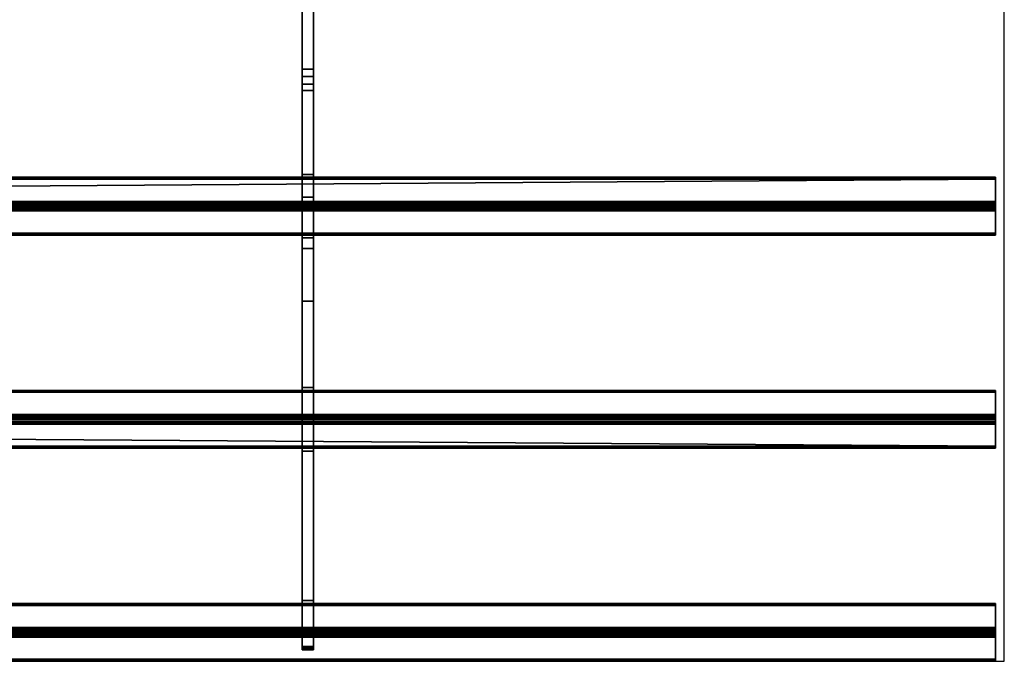
# Model space of a CAD drawing. Extents: x -15 to 1421, y -915 to 272.
# Drawn here: x 981 to 1420, y -915 to -629 of the extents above; entities that cross this region are included whole.
import ezdxf

# ---------------------------------------------------------------- set-up
doc = ezdxf.new("R2010")
doc.units = 0
doc.layers.add('IQ_200_3D', color=1, linetype='Continuous')
doc.layers.add('IQ_204_2D', color=7, linetype='Continuous')

msp = doc.modelspace()

# ---------------------------------------------------------------- linework, layer by layer
at = {"layer": 'IQ_204_2D'}
for p, q in [((1420, -914.76), (1420, -620)), ((0, -914.76), (1420, -914.76))]:
    msp.add_line(p, q, dxfattribs=at)

# ---------------------------------------------------------------- meshes
at = {"layer": 'IQ_200_3D'}
mesh = msp.add_polyface(dxfattribs=at)
corners = [(1107, -616, 832.7), (1107, -616, 770.12), (1107, -619.68, 770.12), (1107, -660.29, 785.32), (1107, -707.86, 802.99), (1107, -730.66, 809.22), (1107, -754.21, 811.32), (1107, -899.65, 811.32), (1107, -900.94, 811.49), (1107, -902.14, 811.99), (1107, -903.18, 812.78), (1107, -908.21, 817.81), (1107, -908.84, 818.57), (1107, -909.3, 819.43), (1107, -909.59, 820.37), (1107, -909.69, 821.35), (1107, -909.69, 828.01), (1107, -901.86, 820.18), (1107, -887.72, 834.32), (1107, -821, 834.32), (1107, -806.86, 820.18), (1107, -792.72, 834.32), (1107, -726, 834.32), (1107, -711.86, 820.18), (1107, -697.72, 834.32), (1107, -657.52, 834.32), (1107, -654.08, 833.91), (1107, -650.84, 832.7)]
mesh.append_faces([[corners[k] for k in face] for face in [(17, 14, 15, 16)]], dxfattribs={"vtx0": -1})
mesh.append_faces([[corners[k] for k in face] for face in [(21, 6, 20)]], dxfattribs={"vtx0": -1, "vtx1": -1})
mesh.append_faces([[corners[k] for k in face] for face in [(20, 6, 7), (6, 21, 22, 5), (3, 27, 0, 2), (5, 22, 23, 4)]], dxfattribs={"vtx0": -1, "vtx2": -1})
mesh.append_faces([[corners[k] for k in face] for face in [(7, 18, 19, 20)]], dxfattribs={"vtx0": -1, "vtx3": -1})
mesh.append_faces([[corners[k] for k in face] for face in [(1, 2, 0)]], dxfattribs={"vtx1": -1})
mesh.append_faces([[corners[k] for k in face] for face in [(13, 14, 17, 12), (11, 12, 17, 10), (9, 10, 17, 8), (23, 24, 4)]], dxfattribs={"vtx1": -1, "vtx2": -1})
mesh.append_faces([[corners[k] for k in face] for face in [(17, 18, 7, 8), (24, 25, 3, 4)]], dxfattribs={"vtx1": -1, "vtx3": -1})
mesh.append_faces([[corners[k] for k in face] for face in [(25, 26, 27, 3)]], dxfattribs={"vtx2": -1, "vtx3": -1})
mesh = msp.add_polyface(dxfattribs=at)
corners = [(1112, -616, 832.7), (1107, -616, 832.7), (1107, -650.84, 832.7), (1112, -650.84, 832.7)]
mesh.append_faces([[corners[k] for k in face] for face in [(0, 1, 2, 3)]])
mesh = msp.add_polyface(dxfattribs=at)
corners = [(1112, -616, 832.7), (1112, -650.84, 832.7), (1112, -654.08, 833.91), (1112, -657.52, 834.32), (1112, -697.72, 834.32), (1112, -711.86, 820.18), (1112, -726, 834.32), (1112, -792.72, 834.32), (1112, -806.86, 820.18), (1112, -821, 834.32), (1112, -887.72, 834.32), (1112, -901.86, 820.18), (1112, -909.69, 828.01), (1112, -909.69, 821.35), (1112, -909.59, 820.37), (1112, -909.3, 819.43), (1112, -908.84, 818.57), (1112, -908.21, 817.81), (1112, -903.18, 812.78), (1112, -902.14, 811.99), (1112, -900.94, 811.49), (1112, -899.65, 811.32), (1112, -754.21, 811.32), (1112, -730.66, 809.22), (1112, -707.86, 802.99), (1112, -660.29, 785.32), (1112, -619.68, 770.12), (1112, -616, 770.12)]
mesh.append_faces([[corners[k] for k in face] for face in [(0, 26, 27)]], dxfattribs={"vtx0": -1})
mesh.append_faces([[corners[k] for k in face] for face in [(23, 5, 6, 22), (21, 10, 11), (8, 21, 22)]], dxfattribs={"vtx0": -1, "vtx2": -1})
mesh.append_faces([[corners[k] for k in face] for face in [(22, 6, 7, 8), (21, 8, 9, 10), (11, 19, 20, 21), (11, 16, 17, 18)]], dxfattribs={"vtx0": -1, "vtx3": -1})
mesh.append_faces([[corners[k] for k in face] for face in [(12, 13, 11)]], dxfattribs={"vtx1": -1})
mesh.append_faces([[corners[k] for k in face] for face in [(23, 24, 5), (14, 15, 11, 13), (18, 19, 11), (15, 16, 11)]], dxfattribs={"vtx1": -1, "vtx2": -1})
mesh.append_faces([[corners[k] for k in face] for face in [(3, 4, 25, 1)]], dxfattribs={"vtx1": -1, "vtx2": -1, "vtx3": -1})
mesh.append_faces([[corners[k] for k in face] for face in [(0, 1, 25, 26), (24, 25, 4, 5)]], dxfattribs={"vtx1": -1, "vtx3": -1})
mesh.append_faces([[corners[k] for k in face] for face in [(1, 2, 3)]], dxfattribs={"vtx2": -1})
mesh = msp.add_polyface(dxfattribs=at)
corners = [(1112, -660.29, 785.32), (1107, -660.29, 785.32), (1107, -619.68, 770.12), (1112, -619.68, 770.12)]
mesh.append_faces([[corners[k] for k in face] for face in [(0, 1, 2, 3)]])
mesh = msp.add_polyface(dxfattribs=at)
corners = [(1112, -657.52, 834.32), (1112, -654.08, 833.91), (1112, -650.84, 832.7), (1107, -650.84, 832.7), (1107, -654.08, 833.91), (1107, -657.52, 834.32)]
mesh.append_faces([[corners[k] for k in face] for face in [(1, 2, 3, 4), (4, 5, 0, 1)]], dxfattribs={"vtx3": -1})
mesh = msp.add_polyface(dxfattribs=at)
corners = [(1112, -657.52, 834.32), (1107, -657.52, 834.32), (1107, -697.72, 834.32), (1112, -697.72, 834.32)]
mesh.append_faces([[corners[k] for k in face] for face in [(0, 1, 2, 3)]])
mesh = msp.add_polyface(dxfattribs=at)
corners = [(1112, -707.86, 802.99), (1107, -707.86, 802.99), (1107, -660.29, 785.32), (1112, -660.29, 785.32)]
mesh.append_faces([[corners[k] for k in face] for face in [(0, 1, 2, 3)]])
mesh = msp.add_polyface(dxfattribs=at)
corners = [(1112, -697.72, 834.32), (1107, -697.72, 834.32), (1107, -711.86, 820.18), (1112, -711.86, 820.18)]
mesh.append_faces([[corners[k] for k in face] for face in [(0, 1, 2, 3)]])
mesh = msp.add_polyface(dxfattribs=at)
corners = [(1416, -699.84, 836.44), (1416, -699.42, 835.92), (1416, -699.13, 835.31), (1416, -698.98, 834.66), (1416, -698.98, 833.98), (1416, -699.13, 833.33), (1416, -699.42, 832.72), (1416, -699.84, 832.2), (4, -699.84, 832.2), (4, -699.42, 832.72), (4, -699.13, 833.33), (4, -698.98, 833.98), (4, -698.98, 834.66), (4, -699.13, 835.31), (4, -699.42, 835.92), (4, -699.84, 836.44)]
mesh.append_faces([[corners[k] for k in face] for face in [(1, 14, 15, 0)]], dxfattribs={"vtx0": -1})
mesh.append_faces([[corners[k] for k in face] for face in [(8, 9, 6, 7)]], dxfattribs={"vtx1": -1})
mesh.append_faces([[corners[k] for k in face] for face in [(9, 10, 5, 6), (10, 11, 4, 5), (3, 4, 11, 12), (12, 13, 2, 3), (13, 14, 1, 2)]], dxfattribs={"vtx1": -1, "vtx3": -1})
mesh = msp.add_polyface(dxfattribs=at)
corners = [(1416, -709.74, 822.3), (4, -709.74, 822.3), (4, -699.84, 832.2), (1416, -699.84, 832.2)]
mesh.append_faces([[corners[k] for k in face] for face in [(0, 1, 2, 3)]])
mesh = msp.add_polyface(dxfattribs=at)
corners = [(1416, -699.84, 836.44), (4, -699.84, 836.44), (4, -709.74, 846.34), (1416, -709.74, 846.34)]
mesh.append_faces([[corners[k] for k in face] for face in [(0, 1, 2), (2, 3, 0)]], dxfattribs={"vtx2": -1})
mesh = msp.add_polyface(dxfattribs=at)
corners = [(1416, -913.87, 836.44), (1416, -914.3, 835.92), (1416, -914.59, 835.31), (1416, -914.74, 834.66), (1416, -914.74, 833.99), (1416, -914.59, 833.33), (1416, -914.3, 832.72), (1416, -913.88, 832.2), (1416, -903.98, 822.3), (1416, -903.36, 821.82), (1416, -902.63, 821.52), (1416, -901.86, 821.42), (1416, -901.08, 821.52), (1416, -900.36, 821.82), (1416, -899.74, 822.3), (1416, -889.84, 832.2), (1416, -889.42, 832.72), (1416, -889.13, 833.33), (1416, -888.98, 833.98), (1416, -888.98, 834.66), (1416, -889.13, 835.31), (1416, -889.42, 835.92), (1416, -889.84, 836.44), (1416, -899.74, 846.34), (1416, -900.26, 846.76), (1416, -900.87, 847.05), (1416, -901.52, 847.2), (1416, -902.2, 847.2), (1416, -902.85, 847.05), (1416, -903.46, 846.76), (1416, -903.98, 846.34), (1416, -818.88, 836.44), (1416, -819.36, 835.82), (1416, -819.66, 835.1), (1416, -819.76, 834.32), (1416, -819.66, 833.54), (1416, -819.36, 832.82), (1416, -818.88, 832.2), (1416, -808.98, 822.3), (1416, -808.36, 821.82), (1416, -807.63, 821.52), (1416, -806.86, 821.42), (1416, -806.08, 821.52), (1416, -805.36, 821.82), (1416, -804.74, 822.3), (1416, -794.84, 832.2), (1416, -794.36, 832.82), (1416, -794.06, 833.54), (1416, -793.96, 834.32), (1416, -794.06, 835.09), (1416, -794.36, 835.82), (1416, -794.83, 836.44), (1416, -804.74, 846.34), (1416, -805.36, 846.82), (1416, -806.09, 847.12), (1416, -806.86, 847.22), (1416, -807.64, 847.12), (1416, -808.36, 846.82), (1416, -808.98, 846.34), (1416, -723.88, 836.44), (1416, -724.36, 835.82), (1416, -724.66, 835.09), (1416, -724.76, 834.32), (1416, -724.65, 833.54), (1416, -724.36, 832.82), (1416, -723.88, 832.2), (1416, -713.98, 822.3), (1416, -713.36, 821.82), (1416, -712.63, 821.52), (1416, -711.86, 821.42), (1416, -711.08, 821.52), (1416, -710.36, 821.82), (1416, -709.74, 822.3), (1416, -699.84, 832.2), (1416, -699.42, 832.72), (1416, -699.13, 833.33), (1416, -698.98, 833.98), (1416, -698.98, 834.66), (1416, -699.13, 835.31), (1416, -699.42, 835.92), (1416, -699.84, 836.44), (1416, -709.74, 846.34), (1416, -710.36, 846.82), (1416, -711.08, 847.12), (1416, -711.86, 847.22), (1416, -712.63, 847.12), (1416, -713.35, 846.82), (1416, -713.98, 846.34)]
mesh.append_faces([[corners[k] for k in face] for face in [(26, 23, 24, 25), (11, 8, 9, 10), (41, 38, 39, 40), (87, 84, 85, 86)]], dxfattribs={"vtx0": -1})
mesh.append_faces([[corners[k] for k in face] for face in [(19, 22, 17, 18), (84, 87, 82, 83), (76, 79, 74, 75), (63, 59, 62)]], dxfattribs={"vtx0": -1, "vtx1": -1})
mesh.append_faces([[corners[k] for k in face] for face in [(30, 23, 26), (14, 8, 11, 13), (37, 45, 58)]], dxfattribs={"vtx0": -1, "vtx1": -1, "vtx2": -1})
mesh.append_faces([[corners[k] for k in face] for face in [(30, 15, 22, 23), (38, 41, 43, 44)]], dxfattribs={"vtx0": -1, "vtx1": -1, "vtx3": -1})
mesh.append_faces([[corners[k] for k in face] for face in [(7, 0, 1, 6), (45, 51, 52), (87, 81, 82), (71, 66, 67, 70)]], dxfattribs={"vtx0": -1, "vtx2": -1})
mesh.append_faces([[corners[k] for k in face] for face in [(0, 7, 8, 14), (52, 57, 58, 45), (81, 87, 59, 65)]], dxfattribs={"vtx0": -1, "vtx2": -1, "vtx3": -1})
mesh.append_faces([[corners[k] for k in face] for face in [(59, 63, 64, 65), (66, 71, 72, 73)]], dxfattribs={"vtx0": -1, "vtx3": -1})
mesh.append_faces([[corners[k] for k in face] for face in [(27, 28, 26), (12, 13, 11), (42, 43, 41), (78, 79, 76, 77)]], dxfattribs={"vtx1": -1})
mesh.append_faces([[corners[k] for k in face] for face in [(16, 17, 22, 15), (31, 32, 37, 58), (80, 81, 73, 79), (73, 74, 79)]], dxfattribs={"vtx1": -1, "vtx2": -1})
mesh.append_faces([[corners[k] for k in face] for face in [(65, 66, 73, 81)]], dxfattribs={"vtx1": -1, "vtx2": -1, "vtx3": -1})
mesh.append_faces([[corners[k] for k in face] for face in [(30, 0, 14, 15), (37, 38, 44, 45)]], dxfattribs={"vtx1": -1, "vtx3": -1})
mesh.append_faces([[corners[k] for k in face] for face in [(20, 21, 22, 19), (4, 5, 6, 3), (55, 56, 57, 54), (47, 48, 49)]], dxfattribs={"vtx2": -1})
mesh.append_faces([[corners[k] for k in face] for face in [(28, 29, 30, 26), (1, 2, 3, 6), (52, 53, 54, 57), (49, 50, 51, 47), (35, 36, 37, 32), (45, 46, 47, 51)]], dxfattribs={"vtx2": -1, "vtx3": -1})
mesh.append_faces([[corners[k] for k in face] for face in [(32, 33, 34, 35), (59, 60, 61, 62), (67, 68, 69, 70)]], dxfattribs={"vtx3": -1})
mesh = msp.add_polyface(dxfattribs=at)
corners = [(1416, -709.74, 822.3), (1416, -710.36, 821.82), (1416, -711.08, 821.52), (1416, -711.86, 821.42), (1416, -712.63, 821.52), (1416, -713.36, 821.82), (1416, -713.98, 822.3), (4, -713.98, 822.3), (4, -713.36, 821.82), (4, -712.63, 821.52), (4, -711.86, 821.42), (4, -711.08, 821.52), (4, -710.36, 821.82), (4, -709.74, 822.3)]
mesh.append_faces([[corners[k] for k in face] for face in [(7, 8, 5, 6)]], dxfattribs={"vtx1": -1})
mesh.append_faces([[corners[k] for k in face] for face in [(8, 9, 4, 5), (3, 4, 9, 10), (11, 12, 1, 2), (2, 3, 10, 11)]], dxfattribs={"vtx1": -1, "vtx3": -1})
mesh.append_faces([[corners[k] for k in face] for face in [(12, 13, 0, 1)]], dxfattribs={"vtx3": -1})
mesh = msp.add_polyface(dxfattribs=at)
corners = [(1416, -713.98, 846.34), (1416, -713.35, 846.82), (1416, -712.63, 847.12), (1416, -711.86, 847.22), (1416, -711.08, 847.12), (1416, -710.36, 846.82), (1416, -709.74, 846.34), (4, -709.74, 846.34), (4, -710.36, 846.82), (4, -711.08, 847.12), (4, -711.86, 847.22), (4, -712.63, 847.12), (4, -713.35, 846.82), (4, -713.98, 846.34)]
mesh.append_faces([[corners[k] for k in face] for face in [(7, 8, 5, 6)]], dxfattribs={"vtx1": -1})
mesh.append_faces([[corners[k] for k in face] for face in [(8, 9, 4, 5), (3, 4, 9, 10), (11, 12, 1, 2), (2, 3, 10, 11)]], dxfattribs={"vtx1": -1, "vtx3": -1})
mesh.append_faces([[corners[k] for k in face] for face in [(12, 13, 0, 1)]], dxfattribs={"vtx3": -1})
mesh = msp.add_polyface(dxfattribs=at)
corners = [(1112, -707.86, 802.99), (1112, -730.66, 809.22), (1112, -754.21, 811.32), (1107, -754.21, 811.32), (1107, -730.66, 809.22), (1107, -707.86, 802.99)]
mesh.append_faces([[corners[k] for k in face] for face in [(1, 2, 3, 4), (4, 5, 0, 1)]], dxfattribs={"vtx3": -1})
mesh = msp.add_polyface(dxfattribs=at)
corners = [(1416, -723.88, 832.2), (4, -723.88, 832.2), (4, -713.98, 822.3), (1416, -713.98, 822.3)]
mesh.append_faces([[corners[k] for k in face] for face in [(0, 1, 2, 3)]])
mesh = msp.add_polyface(dxfattribs=at)
corners = [(1416, -713.98, 846.34), (4, -713.98, 846.34), (4, -723.88, 836.44), (1416, -723.88, 836.44)]
mesh.append_faces([[corners[k] for k in face] for face in [(0, 1, 2, 3)]])
mesh = msp.add_polyface(dxfattribs=at)
corners = [(1112, -711.86, 820.18), (1107, -711.86, 820.18), (1107, -726, 834.32), (1112, -726, 834.32)]
mesh.append_faces([[corners[k] for k in face] for face in [(0, 1, 2, 3)]])
mesh = msp.add_polyface(dxfattribs=at)
corners = [(1416, -723.88, 832.2), (1416, -724.36, 832.82), (1416, -724.65, 833.54), (1416, -724.76, 834.32), (1416, -724.66, 835.09), (1416, -724.36, 835.82), (1416, -723.88, 836.44), (4, -723.88, 836.44), (4, -724.36, 835.82), (4, -724.66, 835.09), (4, -724.76, 834.32), (4, -724.65, 833.54), (4, -724.36, 832.82), (4, -723.88, 832.2)]
mesh.append_faces([[corners[k] for k in face] for face in [(7, 8, 5, 6)]], dxfattribs={"vtx1": -1})
mesh.append_faces([[corners[k] for k in face] for face in [(8, 9, 4, 5), (3, 4, 9, 10), (11, 12, 1, 2), (2, 3, 10, 11)]], dxfattribs={"vtx1": -1, "vtx3": -1})
mesh.append_faces([[corners[k] for k in face] for face in [(12, 13, 0, 1)]], dxfattribs={"vtx3": -1})
mesh = msp.add_polyface(dxfattribs=at)
corners = [(1112, -726, 834.32), (1107, -726, 834.32), (1107, -792.72, 834.32), (1112, -792.72, 834.32)]
mesh.append_faces([[corners[k] for k in face] for face in [(0, 1, 2, 3)]])
mesh = msp.add_polyface(dxfattribs=at)
corners = [(1112, -899.65, 811.32), (1107, -899.65, 811.32), (1107, -754.21, 811.32), (1112, -754.21, 811.32)]
mesh.append_faces([[corners[k] for k in face] for face in [(0, 1, 2, 3)]])
mesh = msp.add_polyface(dxfattribs=at)
corners = [(1416, -794.83, 836.44), (1416, -794.36, 835.82), (1416, -794.06, 835.09), (1416, -793.96, 834.32), (1416, -794.06, 833.54), (1416, -794.36, 832.82), (1416, -794.84, 832.2), (4, -794.84, 832.2), (4, -794.36, 832.82), (4, -794.06, 833.54), (4, -793.96, 834.32), (4, -794.06, 835.09), (4, -794.36, 835.82), (4, -794.83, 836.44)]
mesh.append_faces([[corners[k] for k in face] for face in [(7, 8, 5, 6)]], dxfattribs={"vtx1": -1})
mesh.append_faces([[corners[k] for k in face] for face in [(8, 9, 4, 5), (3, 4, 9, 10), (11, 12, 1, 2), (2, 3, 10, 11)]], dxfattribs={"vtx1": -1, "vtx3": -1})
mesh.append_faces([[corners[k] for k in face] for face in [(12, 13, 0, 1)]], dxfattribs={"vtx3": -1})
mesh = msp.add_polyface(dxfattribs=at)
corners = [(1112, -792.72, 834.32), (1107, -792.72, 834.32), (1107, -806.86, 820.18), (1112, -806.86, 820.18)]
mesh.append_faces([[corners[k] for k in face] for face in [(0, 1, 2, 3)]])
mesh = msp.add_polyface(dxfattribs=at)
corners = [(1416, -794.83, 836.44), (4, -794.83, 836.44), (4, -804.74, 846.34), (1416, -804.74, 846.34)]
mesh.append_faces([[corners[k] for k in face] for face in [(0, 1, 2, 3)]])
mesh = msp.add_polyface(dxfattribs=at)
corners = [(1416, -804.74, 822.3), (4, -804.74, 822.3), (4, -794.84, 832.2), (1416, -794.84, 832.2)]
mesh.append_faces([[corners[k] for k in face] for face in [(0, 1, 2, 3)]])
mesh = msp.add_polyface(dxfattribs=at)
corners = [(1416, -808.98, 846.34), (1416, -808.36, 846.82), (1416, -807.64, 847.12), (1416, -806.86, 847.22), (1416, -806.09, 847.12), (1416, -805.36, 846.82), (1416, -804.74, 846.34), (4, -804.74, 846.34), (4, -805.36, 846.82), (4, -806.09, 847.12), (4, -806.86, 847.22), (4, -807.64, 847.12), (4, -808.36, 846.82), (4, -808.98, 846.34)]
mesh.append_faces([[corners[k] for k in face] for face in [(7, 8, 5, 6)]], dxfattribs={"vtx1": -1})
mesh.append_faces([[corners[k] for k in face] for face in [(8, 9, 4, 5), (3, 4, 9, 10), (11, 12, 1, 2), (2, 3, 10, 11)]], dxfattribs={"vtx1": -1, "vtx3": -1})
mesh.append_faces([[corners[k] for k in face] for face in [(12, 13, 0, 1)]], dxfattribs={"vtx3": -1})
mesh = msp.add_polyface(dxfattribs=at)
corners = [(1416, -804.74, 822.3), (1416, -805.36, 821.82), (1416, -806.08, 821.52), (1416, -806.86, 821.42), (1416, -807.63, 821.52), (1416, -808.36, 821.82), (1416, -808.98, 822.3), (4, -808.98, 822.3), (4, -808.36, 821.82), (4, -807.63, 821.52), (4, -806.86, 821.42), (4, -806.08, 821.52), (4, -805.36, 821.82), (4, -804.74, 822.3)]
mesh.append_faces([[corners[k] for k in face] for face in [(0, 12, 13)]], dxfattribs={"vtx0": -1})
mesh.append_faces([[corners[k] for k in face] for face in [(12, 0, 1)]], dxfattribs={"vtx0": -1, "vtx2": -1})
mesh.append_faces([[corners[k] for k in face] for face in [(7, 8, 5, 6)]], dxfattribs={"vtx1": -1})
mesh.append_faces([[corners[k] for k in face] for face in [(8, 9, 4, 5), (3, 4, 9, 10), (11, 12, 1, 2), (2, 3, 10, 11)]], dxfattribs={"vtx1": -1, "vtx3": -1})
mesh = msp.add_polyface(dxfattribs=at)
corners = [(1112, -806.86, 820.18), (1107, -806.86, 820.18), (1107, -821, 834.32), (1112, -821, 834.32)]
mesh.append_faces([[corners[k] for k in face] for face in [(0, 1, 2, 3)]])
mesh = msp.add_polyface(dxfattribs=at)
corners = [(1416, -818.88, 832.2), (4, -818.88, 832.2), (4, -808.98, 822.3), (1416, -808.98, 822.3)]
mesh.append_faces([[corners[k] for k in face] for face in [(0, 1, 2), (2, 3, 0)]], dxfattribs={"vtx2": -1})
mesh = msp.add_polyface(dxfattribs=at)
corners = [(1416, -808.98, 846.34), (4, -808.98, 846.34), (4, -818.88, 836.44), (1416, -818.88, 836.44)]
mesh.append_faces([[corners[k] for k in face] for face in [(0, 1, 2, 3)]])
mesh = msp.add_polyface(dxfattribs=at)
corners = [(1416, -818.88, 832.2), (1416, -819.36, 832.82), (1416, -819.66, 833.54), (1416, -819.76, 834.32), (1416, -819.66, 835.1), (1416, -819.36, 835.82), (1416, -818.88, 836.44), (4, -818.88, 836.44), (4, -819.36, 835.82), (4, -819.66, 835.1), (4, -819.76, 834.32), (4, -819.66, 833.54), (4, -819.36, 832.82), (4, -818.88, 832.2)]
mesh.append_faces([[corners[k] for k in face] for face in [(7, 8, 5, 6)]], dxfattribs={"vtx1": -1})
mesh.append_faces([[corners[k] for k in face] for face in [(8, 9, 4, 5), (3, 4, 9, 10), (11, 12, 1, 2), (2, 3, 10, 11)]], dxfattribs={"vtx1": -1, "vtx3": -1})
mesh.append_faces([[corners[k] for k in face] for face in [(12, 13, 0, 1)]], dxfattribs={"vtx3": -1})
mesh = msp.add_polyface(dxfattribs=at)
corners = [(1112, -821, 834.32), (1107, -821, 834.32), (1107, -887.72, 834.32), (1112, -887.72, 834.32)]
mesh.append_faces([[corners[k] for k in face] for face in [(0, 1, 2, 3)]])
mesh = msp.add_polyface(dxfattribs=at)
corners = [(1416, -889.84, 836.44), (1416, -889.42, 835.92), (1416, -889.13, 835.31), (1416, -888.98, 834.66), (1416, -888.98, 833.98), (1416, -889.13, 833.33), (1416, -889.42, 832.72), (1416, -889.84, 832.2), (4, -889.84, 832.2), (4, -889.42, 832.72), (4, -889.13, 833.33), (4, -888.98, 833.98), (4, -888.98, 834.66), (4, -889.13, 835.31), (4, -889.42, 835.92), (4, -889.84, 836.44)]
mesh.append_faces([[corners[k] for k in face] for face in [(1, 14, 15, 0)]], dxfattribs={"vtx0": -1})
mesh.append_faces([[corners[k] for k in face] for face in [(6, 9, 10, 5), (5, 10, 11, 4), (4, 11, 12, 3), (3, 12, 13, 2), (2, 13, 14, 1)]], dxfattribs={"vtx0": -1, "vtx2": -1})
mesh.append_faces([[corners[k] for k in face] for face in [(7, 8, 9, 6)]], dxfattribs={"vtx2": -1})
mesh = msp.add_polyface(dxfattribs=at)
corners = [(1416, -899.74, 822.3), (4, -899.74, 822.3), (4, -889.84, 832.2), (1416, -889.84, 832.2)]
mesh.append_faces([[corners[k] for k in face] for face in [(0, 1, 2, 3)]])
mesh = msp.add_polyface(dxfattribs=at)
corners = [(1416, -889.84, 836.44), (4, -889.84, 836.44), (4, -899.74, 846.34), (1416, -899.74, 846.34)]
mesh.append_faces([[corners[k] for k in face] for face in [(0, 1, 2, 3)]])
mesh = msp.add_polyface(dxfattribs=at)
corners = [(1112, -887.72, 834.32), (1107, -887.72, 834.32), (1107, -901.86, 820.18), (1112, -901.86, 820.18)]
mesh.append_faces([[corners[k] for k in face] for face in [(0, 1, 2, 3)]])
mesh = msp.add_polyface(dxfattribs=at)
corners = [(1416, -899.74, 822.3), (1416, -900.36, 821.82), (1416, -901.08, 821.52), (1416, -901.86, 821.42), (1416, -902.63, 821.52), (1416, -903.36, 821.82), (1416, -903.98, 822.3), (4, -903.98, 822.3), (4, -903.36, 821.82), (4, -902.63, 821.52), (4, -901.86, 821.42), (4, -901.08, 821.52), (4, -900.36, 821.82), (4, -899.74, 822.3)]
mesh.append_faces([[corners[k] for k in face] for face in [(1, 12, 13, 0)]], dxfattribs={"vtx0": -1})
mesh.append_faces([[corners[k] for k in face] for face in [(5, 8, 9, 4), (4, 9, 10, 3), (2, 11, 12, 1), (11, 2, 3, 10)]], dxfattribs={"vtx0": -1, "vtx2": -1})
mesh.append_faces([[corners[k] for k in face] for face in [(6, 7, 8, 5)]], dxfattribs={"vtx2": -1})
mesh = msp.add_polyface(dxfattribs=at)
corners = [(1416, -903.98, 846.34), (1416, -903.46, 846.76), (1416, -902.85, 847.05), (1416, -902.2, 847.2), (1416, -901.52, 847.2), (1416, -900.87, 847.05), (1416, -900.26, 846.76), (1416, -899.74, 846.34), (4, -899.74, 846.34), (4, -900.26, 846.76), (4, -900.87, 847.05), (4, -901.52, 847.2), (4, -902.2, 847.2), (4, -902.85, 847.05), (4, -903.46, 846.76), (4, -903.98, 846.34)]
mesh.append_faces([[corners[k] for k in face] for face in [(1, 14, 15, 0)]], dxfattribs={"vtx0": -1})
mesh.append_faces([[corners[k] for k in face] for face in [(6, 9, 10, 5), (5, 10, 11, 4), (4, 11, 12, 3), (3, 12, 13, 2), (2, 13, 14, 1)]], dxfattribs={"vtx0": -1, "vtx2": -1})
mesh.append_faces([[corners[k] for k in face] for face in [(7, 8, 9, 6)]], dxfattribs={"vtx2": -1})
mesh = msp.add_polyface(dxfattribs=at)
corners = [(1112, -899.65, 811.32), (1112, -900.94, 811.49), (1112, -902.14, 811.99), (1112, -903.18, 812.78), (1107, -903.18, 812.78), (1107, -902.14, 811.99), (1107, -900.94, 811.49), (1107, -899.65, 811.32)]
mesh.append_faces([[corners[k] for k in face] for face in [(1, 6, 7, 0)]], dxfattribs={"vtx0": -1})
mesh.append_faces([[corners[k] for k in face] for face in [(4, 5, 2, 3)]], dxfattribs={"vtx1": -1})
mesh.append_faces([[corners[k] for k in face] for face in [(1, 2, 5, 6)]], dxfattribs={"vtx1": -1, "vtx3": -1})
mesh = msp.add_polyface(dxfattribs=at)
corners = [(1416, -913.88, 832.2), (4, -913.88, 832.2), (4, -903.98, 822.3), (1416, -903.98, 822.3)]
mesh.append_faces([[corners[k] for k in face] for face in [(0, 1, 2, 3)]])
mesh = msp.add_polyface(dxfattribs=at)
corners = [(1416, -903.98, 846.34), (4, -903.98, 846.34), (4, -913.87, 836.44), (1416, -913.87, 836.44)]
mesh.append_faces([[corners[k] for k in face] for face in [(0, 1, 2, 3)]])
mesh = msp.add_polyface(dxfattribs=at)
corners = [(1112, -901.86, 820.18), (1107, -901.86, 820.18), (1107, -909.69, 828.01), (1112, -909.69, 828.01)]
mesh.append_faces([[corners[k] for k in face] for face in [(0, 1, 2, 3)]])
mesh = msp.add_polyface(dxfattribs=at)
corners = [(1112, -908.21, 817.81), (1107, -908.21, 817.81), (1107, -903.18, 812.78), (1112, -903.18, 812.78)]
mesh.append_faces([[corners[k] for k in face] for face in [(0, 1, 2, 3)]])
mesh = msp.add_polyface(dxfattribs=at)
corners = [(1112, -908.21, 817.81), (1112, -908.84, 818.57), (1112, -909.3, 819.43), (1112, -909.59, 820.37), (1112, -909.69, 821.35), (1107, -909.69, 821.35), (1107, -909.59, 820.37), (1107, -909.3, 819.43), (1107, -908.84, 818.57), (1107, -908.21, 817.81)]
mesh.append_faces([[corners[k] for k in face] for face in [(5, 6, 3, 4), (0, 1, 8, 9)]], dxfattribs={"vtx1": -1})
mesh.append_faces([[corners[k] for k in face] for face in [(2, 3, 6, 7), (7, 8, 1, 2)]], dxfattribs={"vtx1": -1, "vtx3": -1})
mesh = msp.add_polyface(dxfattribs=at)
corners = [(1112, -909.69, 828.01), (1107, -909.69, 828.01), (1107, -909.69, 821.35), (1112, -909.69, 821.35)]
mesh.append_faces([[corners[k] for k in face] for face in [(0, 1, 2, 3)]])
mesh = msp.add_polyface(dxfattribs=at)
corners = [(1416, -913.88, 832.2), (1416, -914.3, 832.72), (1416, -914.59, 833.33), (1416, -914.74, 833.99), (1416, -914.74, 834.66), (1416, -914.59, 835.31), (1416, -914.3, 835.92), (1416, -913.87, 836.44), (4, -913.87, 836.44), (4, -914.3, 835.92), (4, -914.59, 835.31), (4, -914.74, 834.66), (4, -914.74, 833.99), (4, -914.59, 833.33), (4, -914.3, 832.72), (4, -913.88, 832.2)]
mesh.append_faces([[corners[k] for k in face] for face in [(1, 14, 15, 0)]], dxfattribs={"vtx0": -1})
mesh.append_faces([[corners[k] for k in face] for face in [(6, 9, 10, 5), (5, 10, 11, 4), (4, 11, 12, 3), (3, 12, 13, 2), (2, 13, 14, 1)]], dxfattribs={"vtx0": -1, "vtx2": -1})
mesh.append_faces([[corners[k] for k in face] for face in [(7, 8, 9, 6)]], dxfattribs={"vtx2": -1})

doc.saveas('drawing.dxf')
